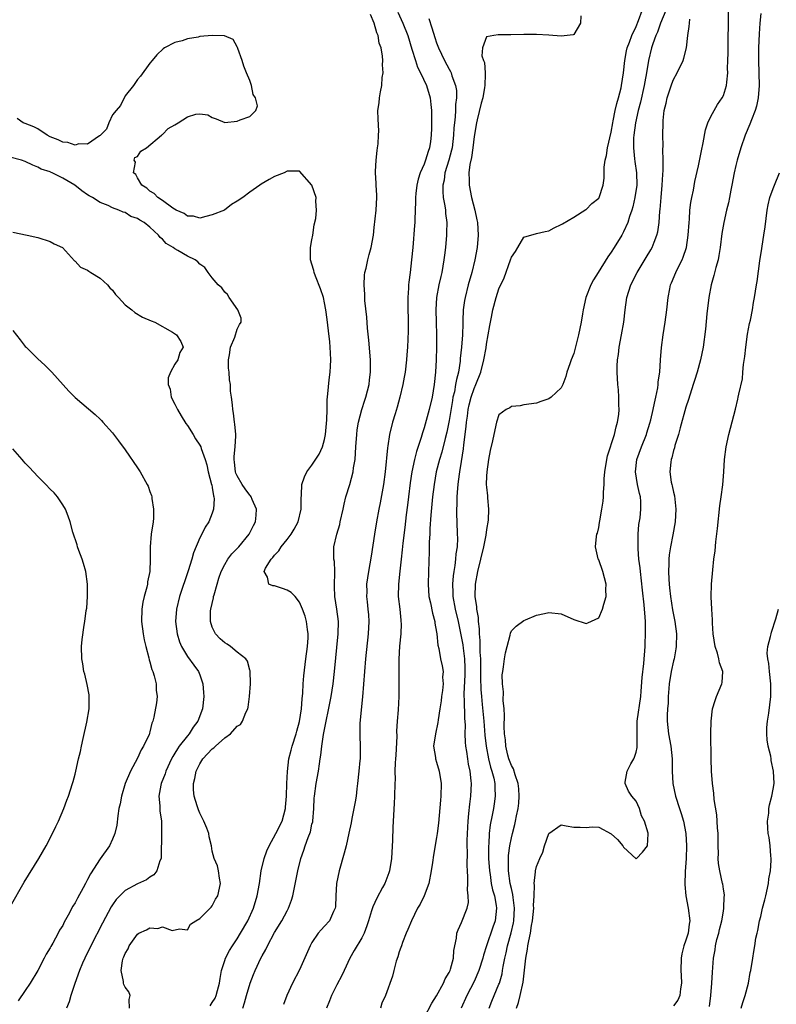
# Model space of a CAD drawing. Units: inches. Extents: x 2556000 to 2559000, y 1515000 to 1518000.
# Drawn here: x 2556396 to 2556517, y 1517746 to 1517904 of the extents above; entities that cross this region are included whole.
import ezdxf

# ---------------------------------------------------------------- set-up
doc = ezdxf.new("R2010")
doc.units = ezdxf.units.IN
doc.header["$MEASUREMENT"] = 0
doc.layers.add('LD25561515_2ft', color=62, linetype='Continuous')

msp = doc.modelspace()

# ---------------------------------------------------------------- linework, layer by layer
at = {"layer": 'LD25561515_2ft'}
for points, elevation in [([(2556456.77, 1517904.77), (2556457.59, 1517903), (2556458.35, 1517901), (2556459, 1517898.83), (2556459.59, 1517897), (2556459.95, 1517895.95), (2556460.42, 1517895), (2556461.35, 1517893), (2556461.96, 1517891), (2556462.05, 1517889.95), (2556462.16, 1517889), (2556462.18, 1517888.18), (2556462.16, 1517886.16), (2556462.12, 1517885), (2556462.01, 1517884.01), (2556461.85, 1517883), (2556461.62, 1517882.38), (2556461.23, 1517881), (2556461, 1517880.38), (2556460.38, 1517879), (2556460.03, 1517877.97), (2556459.81, 1517877), (2556459.65, 1517875.65), (2556459.59, 1517875), (2556459.61, 1517874.39), (2556459.49, 1517871.49), (2556459.49, 1517871), (2556459.46, 1517870.54), (2556459.17, 1517867), (2556458.98, 1517865.02), (2556458.74, 1517863), (2556458.54, 1517861.46), (2556458.49, 1517861), (2556458.48, 1517860.48), (2556458.35, 1517859), (2556458.35, 1517857.65), (2556458.44, 1517855), (2556458.44, 1517853.56), (2556458.31, 1517851), (2556458.2, 1517849.8), (2556458.15, 1517849), (2556457.93, 1517847), (2556457.81, 1517846.19), (2556457.59, 1517845), (2556457.11, 1517843), (2556456.64, 1517841.36), (2556456.32, 1517840.32), (2556455.93, 1517839), (2556455.45, 1517837), (2556455.19, 1517835.19), (2556455.13, 1517834.87), (2556454.76, 1517831), (2556454.49, 1517829), (2556453.95, 1517826.05), (2556453.72, 1517825), (2556453.34, 1517823), (2556453.01, 1517821), (2556452.49, 1517817.51), (2556452.04, 1517815), (2556451.76, 1517813), (2556451.78, 1517811.78), (2556451.77, 1517811), (2556451.85, 1517810.15), (2556451.98, 1517809), (2556452.05, 1517808.05), (2556452.1, 1517807), (2556451.99, 1517805), (2556451.6, 1517801), (2556451.09, 1517794.91), (2556450.69, 1517790.69), (2556450.65, 1517789), (2556450.65, 1517788.65), (2556450.73, 1517787), (2556450.71, 1517785), (2556450.69, 1517784.69), (2556450.5, 1517783), (2556450.3, 1517781), (2556450.19, 1517780.19), (2556450.07, 1517779), (2556449.93, 1517778.07), (2556449.38, 1517775.38), (2556449.27, 1517774.73), (2556448.93, 1517773.07), (2556448.47, 1517771), (2556448.17, 1517769.83), (2556447.37, 1517767), (2556446.91, 1517765), (2556446.8, 1517763), (2556446.75, 1517761.25), (2556446.73, 1517761), (2556446.47, 1517760.47), (2556445.81, 1517759), (2556445, 1517758.11), (2556444.45, 1517757.55), (2556444, 1517757), (2556443, 1517755.51), (2556442.69, 1517755), (2556441, 1517751.13), (2556439.89, 1517749), (2556438.96, 1517747), (2556438.42, 1517745.58)], 8990), ([(2556461, 1517743.43), (2556462.22, 1517745.78), (2556463, 1517746.98), (2556464.08, 1517749), (2556464.34, 1517749.66), (2556465, 1517750.69), (2556465.15, 1517751), (2556465.24, 1517751.24), (2556465.71, 1517753), (2556465.75, 1517754.25), (2556466.19, 1517756.19), (2556466.26, 1517757), (2556466.45, 1517757.55), (2556467, 1517758.71), (2556467.88, 1517761), (2556468.09, 1517761.91), (2556468.08, 1517763), (2556467.94, 1517763.94), (2556467.99, 1517765), (2556468.02, 1517765.98), (2556467.93, 1517767), (2556467.88, 1517767.88), (2556467.93, 1517770.07), (2556467.9, 1517771), (2556467.9, 1517771.9), (2556467.98, 1517774.02), (2556468.05, 1517775), (2556468.19, 1517776.19), (2556468.3, 1517777.7), (2556468.49, 1517779), (2556468.58, 1517781), (2556468.54, 1517781.46), (2556468.36, 1517783), (2556468.13, 1517784.13), (2556467.99, 1517785), (2556467.84, 1517786.16), (2556467.7, 1517787), (2556467.64, 1517787.64), (2556467.6, 1517789), (2556467.62, 1517790.38), (2556467.52, 1517791.52), (2556467.48, 1517794.52), (2556467.44, 1517795), (2556467.42, 1517795.42), (2556467.57, 1517798.43), (2556467.57, 1517799.57), (2556467.52, 1517801), (2556467.29, 1517802.71), (2556467.25, 1517803.25), (2556467, 1517804.59), (2556466.49, 1517807), (2556466.02, 1517809), (2556465.65, 1517811), (2556465.64, 1517811.64), (2556465.58, 1517813), (2556465.69, 1517814.31), (2556465.8, 1517815), (2556465.98, 1517815.98), (2556466.1, 1517817), (2556466.14, 1517817.86), (2556466.32, 1517819), (2556466.38, 1517820.38), (2556466.37, 1517821), (2556466.3, 1517823), (2556466.23, 1517824.23), (2556466.24, 1517825), (2556466.29, 1517825.71), (2556466.28, 1517827), (2556466.38, 1517828.38), (2556466.45, 1517829), (2556466.53, 1517829.47), (2556466.74, 1517831), (2556467, 1517832.65), (2556467.3, 1517834.7), (2556467.35, 1517835.35), (2556467.74, 1517838.26), (2556467.81, 1517839), (2556467.93, 1517839.93), (2556468.08, 1517841), (2556468.24, 1517841.76), (2556468.54, 1517843), (2556469, 1517844.36), (2556469.29, 1517845), (2556470.08, 1517847), (2556470.59, 1517849), (2556470.92, 1517850.92), (2556471, 1517851.47), (2556471.29, 1517853), (2556471.52, 1517854.48), (2556471.8, 1517855.8), (2556472.02, 1517857), (2556472.57, 1517859), (2556473, 1517860.37), (2556473.85, 1517862.15), (2556474.86, 1517865), (2556475, 1517865.46), (2556475.63, 1517866.37), (2556476.03, 1517867), (2556477, 1517868.67), (2556479, 1517869.24), (2556480.42, 1517869.58), (2556481, 1517869.67), (2556481.85, 1517870.15), (2556483, 1517870.67), (2556483.18, 1517870.82), (2556485, 1517871.87), (2556486.93, 1517873.07), (2556487, 1517873.1), (2556487.92, 1517874.08), (2556489, 1517874.9), (2556489.06, 1517875), (2556489.72, 1517877), (2556489.88, 1517878.12), (2556489.87, 1517879.87), (2556490.06, 1517881), (2556490.26, 1517881.74), (2556490.42, 1517883), (2556491, 1517885.5), (2556491.25, 1517887), (2556491.33, 1517887.33), (2556491.65, 1517889), (2556491.9, 1517890.1), (2556492.18, 1517891), (2556492.59, 1517892.59), (2556492.68, 1517893), (2556492.98, 1517895), (2556493.18, 1517897), (2556493.47, 1517898.53), (2556493.58, 1517899), (2556493.95, 1517899.95), (2556494.3, 1517901), (2556495, 1517902.46), (2556495.4, 1517903.4), (2556495.98, 1517905)], 8984), ([(2556499.79, 1517905), (2556498.94, 1517903), (2556498.44, 1517901.56), (2556498.17, 1517901), (2556497.69, 1517899.69), (2556497.48, 1517899), (2556496.98, 1517897), (2556496.69, 1517895), (2556496.41, 1517893.59), (2556496.32, 1517893), (2556495.69, 1517890.31), (2556495.33, 1517889), (2556494.88, 1517887), (2556494.61, 1517885), (2556494.58, 1517884.58), (2556494.56, 1517883), (2556494.77, 1517881.23), (2556494.8, 1517880.8), (2556495.07, 1517879), (2556495.1, 1517877), (2556494.82, 1517875), (2556494.5, 1517873.5), (2556494.34, 1517873), (2556493.95, 1517871.95), (2556493.68, 1517871), (2556493, 1517869.53), (2556492.72, 1517869), (2556491.49, 1517867), (2556491, 1517866.24), (2556490.49, 1517865.51), (2556488.91, 1517863), (2556488.19, 1517861.81), (2556487.75, 1517861), (2556486.95, 1517859), (2556486.49, 1517857), (2556486.38, 1517856.38), (2556486.18, 1517855), (2556485.78, 1517853), (2556485, 1517849.98), (2556484.6, 1517849), (2556484.35, 1517848.35), (2556483.88, 1517847), (2556483.72, 1517846.28), (2556483.23, 1517845), (2556483, 1517844.5), (2556481.4, 1517843), (2556481, 1517842.7), (2556479.71, 1517842.29), (2556479, 1517842.04), (2556477, 1517841.74), (2556476.38, 1517841.62), (2556475, 1517841.49), (2556474.74, 1517841.26), (2556474.14, 1517841), (2556473, 1517840.15), (2556472.62, 1517839), (2556472.16, 1517837), (2556471.97, 1517835.97), (2556471.59, 1517834.41), (2556471.34, 1517833), (2556471.03, 1517831), (2556471, 1517830.32), (2556470.97, 1517828.97), (2556471, 1517828.53), (2556471.15, 1517827.15), (2556471.14, 1517826.86), (2556471.31, 1517825), (2556471.26, 1517823.26), (2556471, 1517821.76), (2556470.88, 1517820.88), (2556470.52, 1517819), (2556470.06, 1517817), (2556469.56, 1517815), (2556469.16, 1517813), (2556469.11, 1517811), (2556469.37, 1517809.37), (2556469.39, 1517809), (2556469.64, 1517807.64), (2556469.67, 1517807), (2556469.82, 1517805.82), (2556469.82, 1517805), (2556469.94, 1517803.94), (2556469.94, 1517802.06), (2556470.02, 1517801), (2556470.04, 1517800.04), (2556470.03, 1517798.03), (2556470.09, 1517796.08), (2556470.17, 1517795), (2556470.31, 1517793.69), (2556470.56, 1517791), (2556470.75, 1517788.75), (2556470.96, 1517787), (2556471.31, 1517785), (2556471.62, 1517783.62), (2556471.84, 1517783), (2556472.15, 1517781.85), (2556472.32, 1517781), (2556472.32, 1517780.32), (2556472.41, 1517779), (2556472.25, 1517777.75), (2556472.13, 1517777), (2556471.93, 1517775.93), (2556471.61, 1517774.39), (2556471.43, 1517773), (2556471.36, 1517771.36), (2556471.31, 1517771), (2556471.3, 1517770.7), (2556471.34, 1517769), (2556471.47, 1517767), (2556471.56, 1517766.44), (2556471.76, 1517765), (2556471.97, 1517763.97), (2556472.26, 1517763), (2556472.56, 1517761.44), (2556472.62, 1517761), (2556472.38, 1517759), (2556472.01, 1517757.99), (2556471, 1517755), (2556470.54, 1517753.46), (2556470.43, 1517753), (2556469.79, 1517751), (2556469, 1517749.24), (2556467.83, 1517747), (2556466.93, 1517745)], 8982), ([(2556475.81, 1517745), (2556476.12, 1517745.88), (2556476.41, 1517747), (2556476.87, 1517749.13), (2556477.32, 1517753), (2556477.58, 1517754.42), (2556477.65, 1517755), (2556477.77, 1517755.77), (2556478.05, 1517757), (2556478.24, 1517758.24), (2556478.39, 1517759), (2556478.59, 1517761), (2556478.56, 1517761.44), (2556478.65, 1517763), (2556478.71, 1517764.71), (2556478.67, 1517765), (2556478.85, 1517766.85), (2556478.85, 1517767), (2556479, 1517767.73), (2556479.55, 1517769), (2556480.01, 1517769.99), (2556480.33, 1517771), (2556481, 1517772.99), (2556483, 1517774.39), (2556483.77, 1517774.23), (2556485, 1517774), (2556486.02, 1517774.02), (2556487, 1517773.97), (2556487.93, 1517774.07), (2556489, 1517774.03), (2556491, 1517772.97), (2556492.01, 1517772.01), (2556492.86, 1517771), (2556493, 1517770.8), (2556495, 1517768.95), (2556495.06, 1517769), (2556496.01, 1517769.99), (2556496.82, 1517771), (2556496.93, 1517772.93), (2556496.96, 1517773.04), (2556496.35, 1517775), (2556495.84, 1517775.84), (2556495.56, 1517777), (2556495, 1517778.19), (2556494.33, 1517779), (2556493.77, 1517779.77), (2556493.25, 1517781), (2556493.25, 1517781.25), (2556493.57, 1517783), (2556494.16, 1517784.16), (2556494.65, 1517785), (2556494.76, 1517785.24), (2556495, 1517786.04), (2556495.19, 1517786.81), (2556495.19, 1517787), (2556495.17, 1517787.17), (2556495.15, 1517789), (2556495.16, 1517791), (2556495.74, 1517795), (2556495.83, 1517795.83), (2556495.98, 1517798.02), (2556496.25, 1517800.25), (2556496.46, 1517803), (2556496.53, 1517805.47), (2556496.5, 1517807), (2556496.38, 1517808.38), (2556496.37, 1517809), (2556496.32, 1517809.68), (2556496.02, 1517812.02), (2556495.68, 1517815), (2556495.63, 1517815.63), (2556495.46, 1517817), (2556495.32, 1517818.68), (2556495.31, 1517819), (2556495.34, 1517819.34), (2556495.32, 1517821), (2556495.46, 1517822.54), (2556495.63, 1517823.63), (2556495.78, 1517825), (2556495.74, 1517826.26), (2556495.68, 1517827), (2556495.53, 1517827.53), (2556495.24, 1517829), (2556494.93, 1517831), (2556495.13, 1517833), (2556495.86, 1517835), (2556496.65, 1517837), (2556496.73, 1517837.27), (2556497.2, 1517838.8), (2556497.34, 1517839.34), (2556497.75, 1517841), (2556497.95, 1517842.05), (2556498.19, 1517843), (2556498.48, 1517844.48), (2556498.55, 1517845), (2556498.56, 1517845.44), (2556498.79, 1517847), (2556498.91, 1517849), (2556499.06, 1517850.94), (2556499.34, 1517853), (2556499.67, 1517855), (2556499.93, 1517857), (2556500.12, 1517859), (2556500.39, 1517860.39), (2556500.53, 1517861), (2556500.68, 1517861.32), (2556501.36, 1517863), (2556501.7, 1517863.7), (2556502.37, 1517865), (2556502.57, 1517865.43), (2556503.08, 1517867), (2556503.38, 1517869), (2556503.49, 1517871), (2556503.55, 1517871.55), (2556503.63, 1517873), (2556503.77, 1517874.23), (2556503.92, 1517875), (2556504.19, 1517876.19), (2556504.44, 1517877.56), (2556505, 1517880.1), (2556505.49, 1517882.51), (2556505.78, 1517883.78), (2556506.13, 1517885.87), (2556506.51, 1517887), (2556507, 1517888.01), (2556507.52, 1517889), (2556508.07, 1517889.93), (2556508.82, 1517891), (2556509, 1517891.39), (2556509.52, 1517893), (2556509.54, 1517893.54), (2556509.7, 1517895), (2556509.69, 1517895.69), (2556509.73, 1517897), (2556509.75, 1517898.25), (2556509.84, 1517905)], 8978), ([(2556431.89, 1517745), (2556432.19, 1517745.81), (2556432.5, 1517747), (2556433.1, 1517749), (2556433.61, 1517750.39), (2556433.87, 1517751), (2556434.79, 1517753), (2556435, 1517753.39), (2556435.59, 1517754.41), (2556435.86, 1517755), (2556437, 1517757.11), (2556438.16, 1517759), (2556439, 1517760.62), (2556439.22, 1517761), (2556439.71, 1517762.29), (2556439.93, 1517763), (2556440.73, 1517767), (2556441.22, 1517769), (2556441.7, 1517770.3), (2556441.9, 1517771), (2556442.38, 1517772.38), (2556442.74, 1517773.26), (2556443, 1517774.47), (2556443.11, 1517774.89), (2556443.13, 1517775), (2556443.29, 1517777), (2556443.36, 1517778.64), (2556443.39, 1517779), (2556443.69, 1517781), (2556444.05, 1517783), (2556444.18, 1517784.18), (2556444.31, 1517785), (2556444.44, 1517785.56), (2556444.59, 1517787), (2556444.87, 1517788.87), (2556446.07, 1517795), (2556446.38, 1517797), (2556446.61, 1517799), (2556447.21, 1517805), (2556447.23, 1517807), (2556446.97, 1517808.97), (2556446.65, 1517811), (2556446.62, 1517812.62), (2556446.6, 1517813), (2556446.69, 1517814.69), (2556446.64, 1517815), (2556446.63, 1517816.63), (2556446.53, 1517817), (2556446.51, 1517817.49), (2556446.53, 1517819), (2556447, 1517821), (2556447.45, 1517822.55), (2556447.53, 1517823), (2556447.98, 1517825), (2556448.15, 1517825.85), (2556448.45, 1517827), (2556449.08, 1517829), (2556449.61, 1517831), (2556449.67, 1517831.67), (2556449.91, 1517833), (2556450, 1517834), (2556450.05, 1517835), (2556450.18, 1517837), (2556450.26, 1517837.74), (2556450.47, 1517839), (2556450.98, 1517841.01), (2556451.47, 1517842.53), (2556451.64, 1517843), (2556452.15, 1517845), (2556452.23, 1517845.76), (2556452.4, 1517847), (2556452.4, 1517849), (2556452.14, 1517852.14), (2556451.92, 1517854.07), (2556451.8, 1517855.8), (2556451.5, 1517858.5), (2556451.46, 1517859), (2556451.46, 1517859.46), (2556451.35, 1517861), (2556451.43, 1517862.57), (2556451.5, 1517863), (2556451.68, 1517863.68), (2556451.95, 1517865), (2556452.15, 1517865.85), (2556452.49, 1517867), (2556452.86, 1517869), (2556453, 1517870.19), (2556453.28, 1517873), (2556453.39, 1517875), (2556453.39, 1517875.39), (2556453.3, 1517877), (2556453.31, 1517877.31), (2556453.18, 1517879), (2556453.21, 1517879.21), (2556453.28, 1517881), (2556453.44, 1517882.56), (2556453.53, 1517883), (2556453.62, 1517883.62), (2556453.69, 1517885), (2556453.71, 1517885.71), (2556453.6, 1517887.6), (2556453.58, 1517889), (2556453.79, 1517890.21), (2556453.84, 1517891), (2556453.97, 1517891.97), (2556454.23, 1517893), (2556454.28, 1517894.28), (2556454.41, 1517895), (2556454.3, 1517896.3), (2556454.35, 1517897), (2556454.33, 1517897.67), (2556454.09, 1517899), (2556453.8, 1517899.8), (2556453.6, 1517901), (2556453.41, 1517901.41), (2556452.95, 1517903), (2556452.37, 1517904.37)], 8992), ([(2556461.72, 1517903.72), (2556462.22, 1517902.22), (2556462.69, 1517900.69), (2556463, 1517899.81), (2556463.31, 1517899), (2556464.27, 1517897), (2556465, 1517895.6), (2556465.22, 1517895.22), (2556465.31, 1517895), (2556465.44, 1517894.56), (2556466.03, 1517893), (2556466.17, 1517892.17), (2556466.19, 1517891), (2556466.04, 1517889.96), (2556466.02, 1517889), (2556465.96, 1517887.96), (2556465.84, 1517887), (2556465.78, 1517886.22), (2556465.71, 1517885), (2556465.47, 1517883), (2556465.4, 1517882.6), (2556464.98, 1517881.02), (2556464.33, 1517879), (2556464.18, 1517877.82), (2556463.97, 1517877), (2556463.97, 1517875.97), (2556464.07, 1517875), (2556464.33, 1517873.67), (2556464.41, 1517873), (2556464.44, 1517872.44), (2556464.61, 1517871), (2556464.59, 1517869.41), (2556464.58, 1517869), (2556464.41, 1517867), (2556464.25, 1517865.75), (2556464.17, 1517865), (2556464.01, 1517864.01), (2556463.82, 1517863), (2556463.65, 1517862.35), (2556463.37, 1517861), (2556463, 1517859), (2556462.87, 1517857), (2556462.92, 1517855), (2556462.99, 1517853), (2556462.99, 1517851), (2556462.91, 1517849), (2556462.79, 1517847), (2556462.6, 1517845), (2556462.29, 1517843), (2556461.82, 1517841), (2556461, 1517838.05), (2556460.73, 1517837.27), (2556460.52, 1517836.52), (2556459.75, 1517834.25), (2556459.45, 1517833), (2556459.02, 1517831), (2556458.74, 1517829.26), (2556458.46, 1517827), (2556458.32, 1517825.68), (2556458.13, 1517824.13), (2556457.91, 1517822.09), (2556457.58, 1517819.58), (2556457.48, 1517818.52), (2556457.29, 1517817), (2556457.07, 1517815.07), (2556456.86, 1517813), (2556456.84, 1517811), (2556457.07, 1517809), (2556457.24, 1517807.24), (2556457.28, 1517807), (2556457.29, 1517806.71), (2556457.23, 1517805), (2556457.06, 1517803.06), (2556456.94, 1517800.94), (2556456.92, 1517799), (2556456.92, 1517795), (2556456.83, 1517792.83), (2556456.68, 1517791), (2556456.58, 1517789.42), (2556456.59, 1517788.59), (2556456.44, 1517785.56), (2556456.4, 1517785), (2556456.32, 1517784.32), (2556456.3, 1517783), (2556456.34, 1517781.66), (2556456.29, 1517781), (2556456.25, 1517779), (2556456.17, 1517777.83), (2556455.99, 1517774.01), (2556455.91, 1517771.91), (2556455.76, 1517769), (2556455.43, 1517767), (2556455.33, 1517766.67), (2556454.67, 1517765), (2556454.31, 1517764.31), (2556453.4, 1517762.6), (2556452.76, 1517761.24), (2556452.57, 1517760.57), (2556452.05, 1517759), (2556451.82, 1517758.18), (2556451.35, 1517757), (2556451, 1517756.26), (2556449.77, 1517754.23), (2556449.08, 1517753), (2556448.16, 1517751), (2556447.78, 1517750.22), (2556447, 1517748.72), (2556446.15, 1517747), (2556445.83, 1517746.17), (2556445.35, 1517745)], 8988), ([(2556486.14, 1517904.14), (2556486.07, 1517903), (2556485, 1517901.19), (2556484.89, 1517901.11), (2556483, 1517900.88), (2556481, 1517901.04), (2556479, 1517901.14), (2556477, 1517901.17), (2556474.89, 1517901.11), (2556472.89, 1517901.11), (2556472.15, 1517901), (2556471, 1517900.77), (2556470.34, 1517899), (2556470.24, 1517897.76), (2556470.53, 1517897), (2556470.69, 1517896.69), (2556470.76, 1517895), (2556470.8, 1517894.8), (2556470.72, 1517893), (2556470.68, 1517892.68), (2556470.39, 1517891), (2556470.16, 1517890.16), (2556469.49, 1517887.49), (2556469.38, 1517887), (2556469, 1517884.81), (2556468.8, 1517883), (2556468.58, 1517881.42), (2556468.33, 1517880.33), (2556468.18, 1517879), (2556468.22, 1517877.78), (2556468.2, 1517877), (2556468.6, 1517875), (2556469.12, 1517873), (2556469.45, 1517871.45), (2556469.53, 1517871), (2556469.67, 1517869), (2556469.52, 1517867), (2556469.15, 1517865), (2556468.64, 1517863), (2556468.08, 1517861), (2556467.57, 1517859), (2556467.48, 1517858.52), (2556467.27, 1517857), (2556467.21, 1517855.21), (2556467.18, 1517854.82), (2556467.14, 1517853), (2556466.99, 1517851), (2556466.79, 1517849.21), (2556466.75, 1517848.75), (2556466.48, 1517847), (2556466.17, 1517845.83), (2556466.05, 1517845), (2556465.84, 1517843.84), (2556465.62, 1517843), (2556465.52, 1517842.48), (2556465, 1517839.26), (2556464.62, 1517837.38), (2556464.35, 1517836.35), (2556463.82, 1517834.18), (2556463.45, 1517833), (2556462.93, 1517831), (2556462.58, 1517829), (2556462.34, 1517827), (2556462.08, 1517824.08), (2556461.91, 1517821.91), (2556461.88, 1517821), (2556461.8, 1517819.8), (2556461.79, 1517818.21), (2556461.67, 1517815), (2556461.62, 1517813), (2556461.77, 1517811), (2556462, 1517810), (2556462.32, 1517808.32), (2556462.71, 1517807), (2556462.72, 1517806.72), (2556463, 1517805.32), (2556463.05, 1517805), (2556463.2, 1517803.2), (2556463.35, 1517802.65), (2556463.63, 1517801), (2556463.88, 1517799.88), (2556464.02, 1517799), (2556463.94, 1517798.06), (2556464.02, 1517797), (2556463.93, 1517795.93), (2556463.79, 1517795), (2556463.71, 1517794.29), (2556463.53, 1517793), (2556463.25, 1517791.25), (2556463.2, 1517790.8), (2556462.79, 1517789), (2556462.52, 1517787), (2556462.8, 1517785.2), (2556462.81, 1517785), (2556463, 1517784.43), (2556463.42, 1517783), (2556463.72, 1517781), (2556463.68, 1517779), (2556463.64, 1517778.36), (2556463.32, 1517774.68), (2556463.1, 1517773), (2556463, 1517772.37), (2556462.48, 1517769.52), (2556462.32, 1517768.32), (2556462.13, 1517767), (2556461.75, 1517765), (2556461.02, 1517763), (2556460.33, 1517761.67), (2556459.95, 1517761), (2556458.94, 1517759), (2556458.38, 1517757.62), (2556458.11, 1517757), (2556457.54, 1517755.54), (2556457.35, 1517755), (2556457.28, 1517754.72), (2556457, 1517753.99), (2556456.78, 1517753.22), (2556456.51, 1517752.51), (2556456.12, 1517751), (2556455.91, 1517750.09), (2556454.77, 1517747), (2556454.23, 1517745.77), (2556453.99, 1517745)], 8986), ([(2556471.41, 1517745), (2556471.88, 1517746.12), (2556472.22, 1517747), (2556473, 1517748.84), (2556473.06, 1517749), (2556473.5, 1517750.5), (2556473.59, 1517751), (2556473.69, 1517751.69), (2556473.94, 1517753), (2556474.14, 1517753.86), (2556474.35, 1517755), (2556474.93, 1517757.07), (2556475.32, 1517758.68), (2556475.36, 1517759), (2556475.49, 1517761), (2556475.27, 1517762.73), (2556475.23, 1517763.23), (2556475, 1517764.16), (2556474.81, 1517765), (2556474.53, 1517767), (2556474.54, 1517768.54), (2556474.52, 1517769), (2556474.54, 1517769.46), (2556474.74, 1517771), (2556475, 1517772.32), (2556475.16, 1517773), (2556475.54, 1517774.46), (2556475.67, 1517775), (2556475.83, 1517775.83), (2556476.08, 1517777), (2556476.16, 1517777.84), (2556476.26, 1517779), (2556476.18, 1517780.18), (2556476.1, 1517781), (2556475.61, 1517782.39), (2556475.35, 1517783.35), (2556475, 1517783.91), (2556474.58, 1517785), (2556474.42, 1517785.58), (2556474.08, 1517787), (2556474.04, 1517788.04), (2556473.9, 1517789), (2556473.83, 1517790.17), (2556473.9, 1517791.9), (2556473.81, 1517793), (2556473.65, 1517794.35), (2556473.7, 1517795.7), (2556473.54, 1517797), (2556473.53, 1517798.47), (2556473.6, 1517799), (2556473.75, 1517799.75), (2556473.89, 1517801), (2556474.04, 1517801.96), (2556474.3, 1517803), (2556474.8, 1517804.8), (2556474.87, 1517805.13), (2556475, 1517805.5), (2556475.76, 1517806.24), (2556477, 1517807.18), (2556477.28, 1517807.28), (2556479, 1517808.02), (2556480.3, 1517808.3), (2556481, 1517808.47), (2556483, 1517808.21), (2556485, 1517807.35), (2556487, 1517806.71), (2556487.23, 1517806.77), (2556489, 1517807.58), (2556489.62, 1517809), (2556489.8, 1517809.8), (2556490.18, 1517811), (2556490.15, 1517812.15), (2556490.19, 1517813), (2556489.65, 1517815), (2556489, 1517816.9), (2556488.93, 1517817), (2556488.93, 1517817.07), (2556488.49, 1517819), (2556488.62, 1517820.62), (2556488.72, 1517821), (2556488.8, 1517821.2), (2556489, 1517822.06), (2556489.14, 1517822.86), (2556489.17, 1517823.17), (2556489.51, 1517825), (2556489.71, 1517826.29), (2556489.75, 1517827), (2556489.76, 1517827.76), (2556489.86, 1517829), (2556489.89, 1517829.89), (2556489.98, 1517831), (2556490.28, 1517833), (2556490.42, 1517833.58), (2556491.53, 1517837), (2556491.78, 1517838.22), (2556492.03, 1517839), (2556492.21, 1517840.21), (2556492.26, 1517841), (2556492.22, 1517841.78), (2556492.25, 1517843), (2556492.17, 1517844.17), (2556492.08, 1517845), (2556491.94, 1517847), (2556491.96, 1517847.96), (2556492.01, 1517849), (2556492.15, 1517849.85), (2556492.3, 1517851), (2556492.68, 1517853), (2556493.03, 1517855), (2556493.26, 1517857), (2556493.53, 1517859), (2556494.14, 1517861), (2556495.15, 1517863), (2556496.62, 1517865.38), (2556497.37, 1517866.63), (2556497.56, 1517867), (2556497.88, 1517867.88), (2556498.34, 1517869), (2556498.48, 1517869.52), (2556498.7, 1517871), (2556498.83, 1517872.83), (2556498.88, 1517873.12), (2556499.02, 1517875), (2556499.2, 1517877), (2556499.29, 1517878.71), (2556499.36, 1517879.36), (2556499.35, 1517881), (2556499.28, 1517882.72), (2556499.32, 1517883.32), (2556499.27, 1517885), (2556499.32, 1517887), (2556499.35, 1517887.35), (2556499.52, 1517889), (2556499.83, 1517890.17), (2556499.98, 1517891), (2556500.44, 1517892.44), (2556500.74, 1517893.26), (2556501, 1517893.94), (2556501.58, 1517895), (2556502.53, 1517897), (2556502.65, 1517897.35), (2556503.08, 1517899), (2556503.31, 1517901), (2556503.53, 1517902.47), (2556503.55, 1517903), (2556503.62, 1517903.62)], 8980), ([(2556515, 1517904.53), (2556514.87, 1517903), (2556514.74, 1517901.26), (2556514.64, 1517899), (2556514.64, 1517897), (2556514.77, 1517893), (2556514.61, 1517891), (2556514.31, 1517889.69), (2556514.09, 1517889), (2556513.5, 1517887.5), (2556513.24, 1517886.76), (2556512.51, 1517885), (2556511.83, 1517883), (2556511.23, 1517881), (2556511, 1517880.13), (2556510.73, 1517879), (2556510.37, 1517877), (2556510.21, 1517876.21), (2556510.01, 1517875), (2556509.84, 1517874.16), (2556509.53, 1517873), (2556509.06, 1517871), (2556508.77, 1517869.23), (2556508.51, 1517867), (2556508.29, 1517865.71), (2556508.15, 1517865), (2556507.81, 1517863.81), (2556507.49, 1517862.51), (2556507.04, 1517861), (2556506.68, 1517859), (2556506.37, 1517856.37), (2556506.12, 1517853.88), (2556505.75, 1517851), (2556505.34, 1517849), (2556504.78, 1517847), (2556504.35, 1517845.65), (2556504.16, 1517845), (2556503.4, 1517842.6), (2556503, 1517841.4), (2556502.06, 1517838.06), (2556501.78, 1517837), (2556501.22, 1517835.22), (2556501.14, 1517834.86), (2556501, 1517834.41), (2556500.72, 1517833.28), (2556500.61, 1517833), (2556500.56, 1517832.56), (2556500.41, 1517831), (2556500.65, 1517829.35), (2556500.72, 1517829), (2556500.79, 1517828.79), (2556501, 1517827.75), (2556501.15, 1517827.15), (2556501.39, 1517825), (2556501.28, 1517823), (2556500.9, 1517820.9), (2556500.51, 1517819), (2556500.3, 1517817.7), (2556500.25, 1517817), (2556500.27, 1517816.27), (2556500.2, 1517815), (2556500.23, 1517813.77), (2556500.29, 1517813), (2556500.38, 1517812.38), (2556500.52, 1517811), (2556500.86, 1517808.86), (2556501.21, 1517807), (2556501.47, 1517805), (2556501.45, 1517803), (2556501.4, 1517802.6), (2556501.09, 1517801), (2556501, 1517800.67), (2556500.62, 1517799), (2556500.31, 1517797), (2556500.24, 1517796.24), (2556500.15, 1517795), (2556500.12, 1517793.88), (2556500.04, 1517793), (2556499.99, 1517791.99), (2556500, 1517791), (2556500.21, 1517789), (2556500.56, 1517787), (2556500.79, 1517785), (2556500.8, 1517783), (2556500.87, 1517781), (2556501.3, 1517779), (2556501.96, 1517777), (2556502.23, 1517776.23), (2556502.59, 1517775), (2556502.99, 1517773), (2556503.1, 1517771), (2556503.02, 1517769), (2556502.88, 1517766.88), (2556502.82, 1517764.82), (2556502.98, 1517763), (2556503.38, 1517761), (2556503.64, 1517759), (2556503.52, 1517758.48), (2556503.33, 1517757), (2556503, 1517755.91), (2556502.67, 1517755), (2556502.33, 1517753.67), (2556502.22, 1517753), (2556502.19, 1517751), (2556502.21, 1517750.21), (2556502.28, 1517749), (2556502.1, 1517748.1), (2556502.02, 1517747), (2556501.72, 1517746.28), (2556501, 1517745.36)], 8976), ([(2556426.67, 1517745.33), (2556427, 1517745.88), (2556427.44, 1517746.56), (2556427.61, 1517747), (2556427.82, 1517747.82), (2556428.17, 1517749), (2556428.25, 1517749.75), (2556428.5, 1517751), (2556429, 1517752.63), (2556429.13, 1517753), (2556429.79, 1517754.21), (2556430.25, 1517755), (2556431, 1517756.11), (2556431.55, 1517757), (2556432.7, 1517759), (2556433.6, 1517761), (2556434.2, 1517763), (2556434.56, 1517765), (2556434.87, 1517767), (2556435.34, 1517769), (2556435.78, 1517770.22), (2556436.12, 1517771), (2556437.21, 1517773), (2556438.2, 1517775), (2556438.74, 1517777), (2556438.77, 1517777.23), (2556438.89, 1517779), (2556438.95, 1517781), (2556439.05, 1517782.95), (2556439.31, 1517785), (2556439.66, 1517786.34), (2556439.82, 1517787), (2556440.46, 1517789), (2556440.57, 1517789.43), (2556441.02, 1517790.98), (2556441.31, 1517793), (2556441.41, 1517794.59), (2556441.52, 1517795.52), (2556441.6, 1517797), (2556441.7, 1517798.3), (2556442.03, 1517801), (2556442.29, 1517803), (2556442.39, 1517804.39), (2556442.41, 1517805), (2556442.27, 1517805.73), (2556442.11, 1517807), (2556441.88, 1517807.88), (2556441.45, 1517809), (2556441, 1517810.08), (2556440.3, 1517811), (2556439.68, 1517811.68), (2556439, 1517812.03), (2556438.28, 1517812.28), (2556437, 1517812.71), (2556436.71, 1517812.71), (2556436.08, 1517813), (2556435.87, 1517814.13), (2556435.3, 1517815), (2556435.54, 1517815.54), (2556436.43, 1517817), (2556436.71, 1517817.29), (2556437, 1517817.67), (2556437.66, 1517818.34), (2556438.05, 1517819), (2556439, 1517820.15), (2556439.66, 1517821), (2556440.16, 1517821.84), (2556440.78, 1517823), (2556441.26, 1517825), (2556441.26, 1517826.74), (2556441.32, 1517827.32), (2556441.35, 1517829), (2556441.79, 1517830.21), (2556442.17, 1517831), (2556443, 1517832.1), (2556444.15, 1517833.85), (2556444.67, 1517835), (2556445, 1517836.19), (2556445.16, 1517837), (2556445.38, 1517839.38), (2556445.41, 1517841), (2556445.42, 1517842.58), (2556445.53, 1517843.53), (2556445.76, 1517845.76), (2556445.94, 1517847), (2556445.97, 1517847.97), (2556446.03, 1517849), (2556445.96, 1517850.04), (2556445.91, 1517851), (2556445.84, 1517851.84), (2556445.64, 1517853.64), (2556445.44, 1517855.44), (2556445.23, 1517857), (2556445, 1517858.14), (2556444.82, 1517859), (2556444.39, 1517860.39), (2556443.58, 1517862.42), (2556443.37, 1517863), (2556443.3, 1517863.3), (2556443, 1517864.32), (2556442.77, 1517865), (2556442.76, 1517867), (2556443, 1517868.25), (2556443.13, 1517869), (2556443.37, 1517870.63), (2556443.64, 1517871.64), (2556443.73, 1517873), (2556443.59, 1517874.41), (2556443.66, 1517875), (2556443, 1517877.01), (2556441, 1517879.22), (2556439.25, 1517879.25), (2556439, 1517879.25), (2556438.51, 1517879), (2556437, 1517878.4), (2556436.11, 1517877.89), (2556434.82, 1517877.18), (2556434.65, 1517877), (2556433, 1517875.89), (2556431.88, 1517875), (2556431, 1517874.42), (2556430.11, 1517873.89), (2556428.98, 1517873), (2556427, 1517872.23), (2556425.99, 1517871.99), (2556425, 1517871.69), (2556424, 1517872), (2556423, 1517872.02), (2556422.47, 1517872.47), (2556421.23, 1517873), (2556420.69, 1517873.31), (2556419, 1517874.52), (2556418.24, 1517875), (2556417.67, 1517875.67), (2556417, 1517876.02), (2556416.5, 1517876.5), (2556415.71, 1517877), (2556415, 1517878.19), (2556414.71, 1517878.71), (2556414.34, 1517879), (2556414.68, 1517880.68), (2556414.49, 1517881), (2556414.57, 1517881.43), (2556415, 1517881.62), (2556415.56, 1517882.44), (2556416.47, 1517883), (2556418.87, 1517885), (2556418.92, 1517885.08), (2556419, 1517885.11), (2556419.93, 1517886.07), (2556421, 1517886.7), (2556421.53, 1517887), (2556423, 1517887.96), (2556424.38, 1517888.38), (2556425, 1517888.46), (2556426.27, 1517888.27), (2556427, 1517887.83), (2556427.65, 1517887.65), (2556429, 1517887.06), (2556431, 1517887.28), (2556431.49, 1517887.49), (2556433, 1517888.02), (2556433.99, 1517889), (2556434.28, 1517889.72), (2556433.95, 1517891), (2556433.55, 1517891.55), (2556433.31, 1517893), (2556433, 1517893.76), (2556432.47, 1517895), (2556432.07, 1517896.07), (2556431.77, 1517897), (2556431.08, 1517898.92), (2556431.07, 1517899.07), (2556431, 1517899.19), (2556430.37, 1517900.37), (2556428.94, 1517900.94), (2556427, 1517901), (2556425, 1517900.82), (2556424.76, 1517900.76), (2556423, 1517900.45), (2556422.15, 1517900.15), (2556421, 1517899.87), (2556419.31, 1517899), (2556419.13, 1517898.87), (2556418.11, 1517897.89), (2556417.35, 1517897), (2556417, 1517896.55), (2556415.5, 1517894.5), (2556415, 1517893.92), (2556414.35, 1517893), (2556413, 1517891.31), (2556412.25, 1517889.75), (2556411.57, 1517889), (2556411, 1517888.3), (2556410.41, 1517887), (2556410.04, 1517885.96), (2556409, 1517884.94), (2556408.91, 1517884.91), (2556407, 1517883.56), (2556405.61, 1517883.61), (2556405, 1517883.39), (2556403.84, 1517883.84), (2556403, 1517883.89), (2556402.28, 1517884.28), (2556401, 1517884.77), (2556400.53, 1517885), (2556399, 1517886.03), (2556398.37, 1517886.37), (2556397, 1517886.9), (2556396.67, 1517887), (2556395.69, 1517887.69)], 8994), ([(2556413.72, 1517745), (2556413.65, 1517746.35), (2556413.85, 1517747), (2556413.59, 1517747.59), (2556413, 1517748.34), (2556412.8, 1517748.8), (2556412.75, 1517749), (2556412.75, 1517749.25), (2556412.39, 1517751), (2556412.58, 1517752.58), (2556412.69, 1517753), (2556412.8, 1517753.2), (2556413, 1517753.76), (2556413.51, 1517754.49), (2556413.66, 1517755), (2556415, 1517756.87), (2556415.21, 1517757), (2556416.44, 1517757.56), (2556417, 1517757.87), (2556418.24, 1517757.76), (2556419, 1517758.01), (2556420.57, 1517757.43), (2556421.72, 1517757.72), (2556423, 1517757.56), (2556423.52, 1517758.48), (2556424.35, 1517759), (2556425, 1517759.34), (2556426.65, 1517761), (2556426.84, 1517761.16), (2556427, 1517761.38), (2556427.54, 1517762.46), (2556427.87, 1517763), (2556428.3, 1517765), (2556428.14, 1517765.86), (2556428, 1517767), (2556427.82, 1517767.82), (2556427.32, 1517769), (2556427, 1517770.19), (2556426.85, 1517771), (2556426.49, 1517772.49), (2556426.44, 1517773), (2556426.14, 1517773.86), (2556425.67, 1517775), (2556425.43, 1517775.43), (2556425, 1517776.25), (2556424.77, 1517776.77), (2556424.59, 1517777.41), (2556424.08, 1517779), (2556423.99, 1517779.99), (2556423.99, 1517781), (2556424.19, 1517781.81), (2556424.41, 1517783), (2556425, 1517784.17), (2556425.51, 1517785), (2556427, 1517786.59), (2556427.26, 1517786.74), (2556427.5, 1517787), (2556429, 1517788.33), (2556429.9, 1517789), (2556431, 1517790.22), (2556431.53, 1517790.47), (2556431.84, 1517791), (2556432.4, 1517792.4), (2556432.71, 1517793), (2556432.76, 1517793.24), (2556432.99, 1517795), (2556433.14, 1517797), (2556433.07, 1517799.07), (2556433, 1517799.19), (2556432.64, 1517800.64), (2556432.38, 1517801), (2556431, 1517802.1), (2556429.9, 1517803), (2556429.38, 1517803.38), (2556429, 1517803.58), (2556428.24, 1517804.24), (2556427.53, 1517805), (2556427, 1517806.1), (2556426.69, 1517807), (2556426.73, 1517808.73), (2556426.75, 1517809), (2556427.19, 1517810.81), (2556427.21, 1517811), (2556427.29, 1517811.29), (2556427.78, 1517813), (2556428.07, 1517813.93), (2556428.43, 1517815), (2556429, 1517816.15), (2556429.5, 1517817), (2556430.15, 1517817.85), (2556431, 1517818.72), (2556431.25, 1517819), (2556432.92, 1517821), (2556433.62, 1517822.38), (2556433.96, 1517823), (2556434.06, 1517824.06), (2556434.11, 1517825), (2556433.4, 1517826.6), (2556433.25, 1517827), (2556433.15, 1517827.15), (2556433, 1517827.27), (2556432.26, 1517828.26), (2556431.79, 1517829), (2556431, 1517830.35), (2556430.79, 1517830.79), (2556430.74, 1517831), (2556430.56, 1517832.56), (2556430.53, 1517833), (2556430.53, 1517833.47), (2556430.68, 1517835), (2556430.79, 1517836.79), (2556430.76, 1517837), (2556430.64, 1517838.64), (2556430.55, 1517839), (2556430.4, 1517840.4), (2556430.29, 1517841), (2556430.23, 1517841.77), (2556430.09, 1517843), (2556429.94, 1517843.94), (2556429.91, 1517845), (2556429.75, 1517845.75), (2556429.71, 1517847), (2556429.63, 1517847.63), (2556429.62, 1517849), (2556429.76, 1517849.76), (2556429.94, 1517851), (2556430.64, 1517852.64), (2556431, 1517853.89), (2556431.37, 1517854.63), (2556431.65, 1517855), (2556431.64, 1517855.64), (2556431.12, 1517857), (2556429.69, 1517859), (2556429.47, 1517859.47), (2556429, 1517859.83), (2556428.54, 1517860.54), (2556427.95, 1517861), (2556427, 1517862.14), (2556426.32, 1517863), (2556425.8, 1517863.8), (2556425, 1517864.32), (2556424.68, 1517864.68), (2556424.23, 1517865), (2556423, 1517865.6), (2556421.46, 1517866.54), (2556421, 1517866.8), (2556420.72, 1517867), (2556419.62, 1517867.62), (2556419, 1517868.35), (2556418.62, 1517868.62), (2556418.35, 1517869), (2556417, 1517870.25), (2556416.07, 1517871), (2556415.36, 1517871.36), (2556415, 1517871.66), (2556413.96, 1517871.96), (2556413, 1517872.63), (2556412.68, 1517872.68), (2556412.01, 1517873), (2556411, 1517873.35), (2556410.29, 1517873.71), (2556409, 1517874.19), (2556407.79, 1517875), (2556407.26, 1517875.26), (2556407, 1517875.46), (2556406.07, 1517876.07), (2556404.93, 1517877), (2556403, 1517878.14), (2556401.29, 1517879), (2556401.07, 1517879.07), (2556401, 1517879.12), (2556399.56, 1517879.56), (2556399, 1517879.91), (2556398.19, 1517880.19), (2556397, 1517880.77), (2556396.39, 1517881), (2556394.52, 1517881.48)], 8996), ([(2556506.77, 1517745.23), (2556506.98, 1517747), (2556507.15, 1517749), (2556507.25, 1517750.75), (2556507.44, 1517753), (2556507.66, 1517754.34), (2556507.75, 1517755), (2556507.98, 1517755.98), (2556508.26, 1517757), (2556508.4, 1517757.6), (2556508.77, 1517759), (2556509, 1517760.56), (2556509.09, 1517761), (2556509.11, 1517762.89), (2556509.16, 1517763), (2556509.18, 1517763.18), (2556509, 1517764.05), (2556508.9, 1517764.9), (2556508.86, 1517765), (2556508.42, 1517767), (2556508.21, 1517768.21), (2556508.19, 1517769), (2556508.23, 1517769.77), (2556508.17, 1517771), (2556508.17, 1517773), (2556508.08, 1517773.92), (2556507.97, 1517775.97), (2556507.53, 1517778.47), (2556507.47, 1517779.47), (2556507.25, 1517781), (2556507.09, 1517783), (2556507.04, 1517785), (2556506.98, 1517789.02), (2556507.02, 1517791), (2556507.28, 1517793), (2556507.68, 1517794.32), (2556507.92, 1517795), (2556508.75, 1517797), (2556508.79, 1517797.21), (2556508.89, 1517799), (2556508.37, 1517800.37), (2556508.29, 1517801), (2556508.06, 1517801.94), (2556507.71, 1517803), (2556507.39, 1517805), (2556507.26, 1517806.74), (2556507.26, 1517807.26), (2556507.14, 1517809), (2556507.05, 1517810.95), (2556507.1, 1517813), (2556507.3, 1517815.3), (2556507.48, 1517817), (2556507.66, 1517818.34), (2556507.8, 1517819.8), (2556508.06, 1517821.94), (2556508.42, 1517825.58), (2556508.64, 1517827), (2556508.91, 1517828.91), (2556509.09, 1517831), (2556509.21, 1517833), (2556509.46, 1517835), (2556509.88, 1517837), (2556510.93, 1517841.07), (2556511.32, 1517842.68), (2556511.4, 1517843), (2556511.49, 1517843.49), (2556512.05, 1517845.95), (2556512.15, 1517847), (2556512.24, 1517848.24), (2556512.46, 1517849.54), (2556512.59, 1517851), (2556512.89, 1517853.11), (2556513.21, 1517854.79), (2556513.33, 1517855.33), (2556513.66, 1517857), (2556513.85, 1517858.15), (2556514.01, 1517859), (2556514.33, 1517861), (2556514.45, 1517861.55), (2556514.87, 1517864.87), (2556515.17, 1517866.83), (2556515.2, 1517867.2), (2556515.51, 1517869), (2556515.71, 1517870.29), (2556516.04, 1517873), (2556516.18, 1517873.82), (2556516.46, 1517875), (2556517, 1517876.45), (2556517.23, 1517877), (2556518, 1517879)], 8974), ([(2556395, 1517869.47), (2556397.3, 1517869), (2556399, 1517868.58), (2556401, 1517867.97), (2556401.61, 1517867.61), (2556402.98, 1517867), (2556404.88, 1517864.88), (2556405, 1517864.8), (2556405.85, 1517863.85), (2556407, 1517863.35), (2556407.19, 1517863.19), (2556407.54, 1517863), (2556409, 1517862.07), (2556410.21, 1517861), (2556410.55, 1517860.55), (2556411, 1517860.13), (2556411.48, 1517859.48), (2556411.97, 1517859), (2556413, 1517857.78), (2556414.07, 1517857), (2556414.56, 1517856.56), (2556415.82, 1517855.82), (2556417.21, 1517855.21), (2556417.76, 1517855), (2556420.61, 1517853.39), (2556421.27, 1517853), (2556421.94, 1517851.94), (2556422.34, 1517851), (2556421.82, 1517850.18), (2556421.5, 1517849), (2556421, 1517848.31), (2556420.29, 1517847), (2556419.91, 1517846.09), (2556419.91, 1517845), (2556420.25, 1517844.25), (2556420.41, 1517843), (2556421, 1517841.85), (2556421.4, 1517841), (2556422.02, 1517840.02), (2556422.76, 1517838.76), (2556423, 1517838.42), (2556423.91, 1517837), (2556424.31, 1517836.31), (2556425, 1517835.3), (2556425.16, 1517835), (2556425.22, 1517834.78), (2556425.88, 1517833), (2556426.15, 1517832.15), (2556426.36, 1517831), (2556426.9, 1517829), (2556426.91, 1517828.91), (2556427, 1517828.5), (2556427.18, 1517827.18), (2556427.26, 1517827), (2556427.3, 1517826.7), (2556427.2, 1517825), (2556427, 1517824.37), (2556426.46, 1517823), (2556425.85, 1517822.15), (2556425.32, 1517821), (2556425, 1517820.4), (2556423.99, 1517818.02), (2556423.71, 1517817), (2556423.11, 1517815.11), (2556421.74, 1517811), (2556421.25, 1517809), (2556421.11, 1517807), (2556421.39, 1517805), (2556421.75, 1517803.75), (2556422.06, 1517803), (2556423, 1517801.39), (2556424.02, 1517800.02), (2556424.8, 1517799), (2556425, 1517798.47), (2556425.51, 1517797), (2556425.6, 1517795.6), (2556425.62, 1517795), (2556425.43, 1517793), (2556424.69, 1517791), (2556423.95, 1517790.05), (2556423.28, 1517789), (2556423, 1517788.68), (2556421.7, 1517787), (2556421.41, 1517786.59), (2556421, 1517785.9), (2556420.65, 1517785.35), (2556420.47, 1517785), (2556419.55, 1517783), (2556419.42, 1517782.58), (2556418.8, 1517781), (2556418.74, 1517780.74), (2556418.44, 1517779), (2556418.58, 1517777.42), (2556418.58, 1517777), (2556418.61, 1517776.61), (2556418.85, 1517775), (2556418.88, 1517773.12), (2556418.81, 1517769.19), (2556418.78, 1517769), (2556418.59, 1517768.59), (2556418.11, 1517767), (2556417.62, 1517766.38), (2556417, 1517765.99), (2556416.43, 1517765.57), (2556415, 1517764.95), (2556413, 1517763.86), (2556412.16, 1517763), (2556411.6, 1517762.4), (2556411, 1517761.54), (2556410.79, 1517761.21), (2556409.38, 1517758.62), (2556407.52, 1517755), (2556406.55, 1517753), (2556406.19, 1517752.19), (2556405.69, 1517751), (2556404.94, 1517748.94), (2556404.31, 1517747), (2556404.03, 1517745.97), (2556403.59, 1517745)], 8998), ([(2556395, 1517853.66), (2556396.2, 1517852.2), (2556397, 1517851.14), (2556397.12, 1517851), (2556399, 1517849.12), (2556400.13, 1517848.13), (2556401.28, 1517847), (2556403.96, 1517843.96), (2556405, 1517842.96), (2556408.2, 1517840.2), (2556409, 1517839.46), (2556409.23, 1517839.23), (2556409.45, 1517839), (2556411, 1517837.25), (2556411.97, 1517835.97), (2556413, 1517834.55), (2556415, 1517831.66), (2556415.43, 1517831), (2556416.55, 1517829), (2556416.69, 1517828.69), (2556417, 1517827.87), (2556417.23, 1517827.23), (2556417.28, 1517827), (2556417.29, 1517826.71), (2556417.57, 1517825), (2556417.56, 1517823.56), (2556417.5, 1517823), (2556417.22, 1517821), (2556417.03, 1517818.97), (2556417.05, 1517817), (2556416.98, 1517815), (2556416.61, 1517813.39), (2556416.6, 1517813), (2556416.51, 1517812.51), (2556416.09, 1517811), (2556415.88, 1517810.12), (2556415.69, 1517809), (2556415.64, 1517807), (2556415.92, 1517805), (2556416.08, 1517804.08), (2556416.34, 1517803), (2556416.84, 1517801.16), (2556416.88, 1517800.88), (2556417, 1517800.55), (2556417.32, 1517799.32), (2556417.46, 1517799), (2556417.7, 1517798.3), (2556417.99, 1517797), (2556417.99, 1517795.99), (2556418.15, 1517795), (2556418.04, 1517793.96), (2556417.64, 1517791.64), (2556417.47, 1517791), (2556417.31, 1517790.69), (2556417, 1517789.32), (2556416.92, 1517789.08), (2556416.91, 1517789), (2556416.86, 1517788.86), (2556415.97, 1517787), (2556415.58, 1517786.42), (2556415, 1517785.1), (2556413.86, 1517783), (2556413.04, 1517781), (2556412.44, 1517779), (2556412.22, 1517777.78), (2556412.03, 1517777), (2556411.83, 1517775.83), (2556411.68, 1517774.32), (2556411.38, 1517773), (2556411, 1517772.08), (2556410.49, 1517771), (2556409, 1517768.92), (2556407.47, 1517766.53), (2556407, 1517765.6), (2556406.66, 1517765), (2556406.28, 1517764.28), (2556405.36, 1517762.64), (2556405, 1517761.9), (2556404.65, 1517761.35), (2556403.89, 1517759.89), (2556403.24, 1517758.76), (2556403, 1517758.25), (2556402.51, 1517757.49), (2556402.26, 1517757), (2556401.43, 1517755.43), (2556401.12, 1517754.88), (2556401, 1517754.64), (2556400.36, 1517753.64), (2556400.05, 1517753), (2556399, 1517751.03), (2556397.76, 1517749), (2556397, 1517747.81), (2556395.86, 1517746.14)], 9000), ([(2556394.64, 1517761.36), (2556396.83, 1517765.17), (2556399.16, 1517769), (2556400.33, 1517771), (2556401.39, 1517773), (2556401.89, 1517774.11), (2556402.35, 1517775), (2556403.21, 1517777), (2556403.66, 1517778.34), (2556403.93, 1517779), (2556404.56, 1517781), (2556404.68, 1517781.32), (2556405, 1517782.51), (2556405.12, 1517783), (2556405.56, 1517785), (2556405.85, 1517786.14), (2556406, 1517787), (2556406.26, 1517788.26), (2556406.88, 1517790.88), (2556407.24, 1517793), (2556407.23, 1517794.77), (2556407.26, 1517795), (2556407.25, 1517795.25), (2556406.92, 1517796.92), (2556406.56, 1517798.56), (2556406.4, 1517799), (2556406.23, 1517800.23), (2556406.06, 1517801), (2556406.03, 1517803), (2556406.13, 1517804.13), (2556406.43, 1517806.43), (2556406.54, 1517807), (2556406.78, 1517808.78), (2556406.85, 1517809.15), (2556407, 1517811), (2556407, 1517813), (2556406.71, 1517815), (2556406.33, 1517816.33), (2556406.11, 1517817), (2556405.58, 1517818.42), (2556405.39, 1517819), (2556405.31, 1517819.31), (2556404.65, 1517821.35), (2556404.2, 1517823), (2556403.9, 1517823.9), (2556403.44, 1517825), (2556403, 1517825.74), (2556402.15, 1517827), (2556401.62, 1517827.62), (2556401, 1517828.24), (2556400.3, 1517829), (2556399, 1517830.27), (2556397.7, 1517831.7), (2556397, 1517832.4), (2556396.72, 1517832.71), (2556396.49, 1517833), (2556395, 1517834.68)], 9002), ([(2556511.88, 1517745), (2556512.1, 1517745.9), (2556512.51, 1517747), (2556513.02, 1517749), (2556513.32, 1517750.68), (2556513.4, 1517751), (2556513.71, 1517753), (2556513.91, 1517754.09), (2556514.03, 1517755), (2556514.21, 1517756.21), (2556514.4, 1517757), (2556514.55, 1517757.45), (2556514.82, 1517759), (2556515, 1517759.7), (2556515.29, 1517761), (2556515.66, 1517762.34), (2556515.79, 1517763), (2556516.23, 1517765), (2556516.3, 1517765.7), (2556516.56, 1517767), (2556516.69, 1517768.69), (2556516.67, 1517769), (2556516.61, 1517769.39), (2556516.51, 1517771), (2556516.34, 1517772.34), (2556516.21, 1517773), (2556516.12, 1517773.88), (2556516.08, 1517775), (2556516.28, 1517776.28), (2556516.3, 1517777), (2556516.38, 1517777.62), (2556516.8, 1517779), (2556517, 1517780.13), (2556517.13, 1517781), (2556517.07, 1517783), (2556516.69, 1517784.69), (2556516.67, 1517785), (2556516.6, 1517785.4), (2556516.19, 1517787), (2556516.02, 1517788.02), (2556515.95, 1517789), (2556515.99, 1517790.01), (2556516.06, 1517791), (2556516.3, 1517792.3), (2556516.64, 1517795), (2556516.61, 1517796.61), (2556516.62, 1517797), (2556516.4, 1517799), (2556516.29, 1517800.29), (2556516.14, 1517801), (2556516.05, 1517801.95), (2556516.16, 1517803), (2556516.58, 1517804.59), (2556516.65, 1517805), (2556516.72, 1517805.28), (2556517.43, 1517807.43), (2556517.87, 1517809)], 8972)]:
    msp.add_lwpolyline(points, dxfattribs=dict(at, elevation=elevation))

doc.saveas('drawing.dxf')
